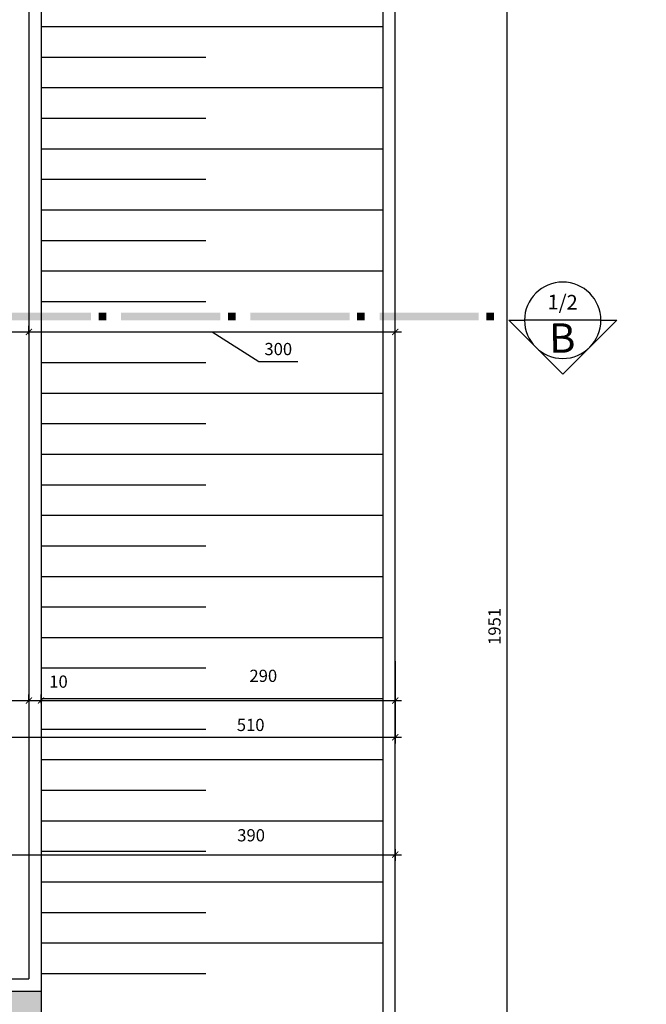
# Model space of a CAD drawing. Units: metres. Extents: x -7224 to 1083856985, y -511 to 1178.
# Drawn here: x 63 to 68, y 660 to 668 of the extents above; entities that cross this region are included whole.
import ezdxf

# ---------------------------------------------------------------- set-up
doc = ezdxf.new("R2010")
doc.units = ezdxf.units.M
doc.header["$MEASUREMENT"] = 0
for name, color, linetype in [('COTAS_E', 12, 'Continuous'), ('DEMOLIR', 50, 'Continuous'), ('DETALHES_CTR08', 54, 'Continuous'), ('PAREDE_CTR35', 4, 'Continuous'), ('VEGETACAO', 92, 'Continuous')]:
    doc.layers.add(name, color=color, linetype=linetype)
doc.styles.add('AMBIENTES', font='sanss___.ttf')
doc.styles.add('arial 50-2', font='arial.ttf', dxfattribs={"height": 0.1})
doc.dimstyles.new('cota 50', dxfattribs={"dimtxt": 0.18, "dimasz": 0.05, "dimexe": 0.05, "dimexo": 0.0625, "dimgap": 0.05, "dimtad": 1, "dimdec": 0, "dimlfac": 100, "dimzin": 0, "dimdsep": 46, "dimtxsty": 'arial 50-2', "dimblk": 'ARCHTICK', "dimcen": 0.09, "dimdle": 0.05, "dimclrd": 256, "dimclre": 256, "dimadec": 0, "dimazin": 0, "dimtfac": 1, "dimtdec": 0, "dimtix": 1, "dimtofl": 0, "dimtmove": 0, "dimatfit": 3, "dimldrblk": 'ARCHTICK', "dimfxl": 0, "dimtolj": 1, "dimtzin": 0, "dimarcsym": 0})

# ---------------------------------------------------------------- blocks, each defined once
blk = doc.blocks.new('_ARCHTICK')
at = {"color": 0, "linetype": 'ByBlock', "const_width": 0.15}
blk.add_lwpolyline([(-0.5, -0.5), (0.5, 0.5)], dxfattribs=at)
blk = doc.blocks.new('*D96')
at = {"layer": 'COTAS_E', "lineweight": -2}
for p, q in [((61.8418, 661.9407), (61.8418, 661.469)), ((65.7445, 661.5636), (65.7445, 661.469)), ((61.7918, 661.519), (65.7945, 661.519))]:
    blk.add_line(p, q, dxfattribs=at)
at = {"layer": 'Defpoints', "color": 0}
for p in [(61.8418, 662.0032), (65.7445, 661.6261), (65.7445, 661.519)]:
    blk.add_point(p, dxfattribs=at)
at = {"layer": 'COTAS_E', "lineweight": -2, "xscale": 0.05, "yscale": 0.05, "zscale": 0.05, "rotation": 180}
blk.add_blockref('_ARCHTICK', (61.8418, 661.519), dxfattribs=at)
at = {"layer": 'COTAS_E', "lineweight": -2, "xscale": 0.05, "yscale": 0.05, "zscale": 0.05}
blk.add_blockref('_ARCHTICK', (65.7445, 661.519), dxfattribs=at)
at = {"layer": 'COTAS_E', "color": 0, "insert": (64.564, 661.6779), "char_height": 0.1, "attachment_point": 5, "style": 'arial 50-2'}
blk.add_mtext('\\A1;390', dxfattribs=at)
blk = doc.blocks.new('*D110')
at = {"layer": 'COTAS_E', "lineweight": -2}
for p, q in [((60.6418, 663.0157), (60.6418, 662.7307)), ((60.5918, 662.7807), (62.7945, 662.7807)), ((62.7445, 662.7807), (62.7445, 662.8307))]:
    blk.add_line(p, q, dxfattribs=at)
at = {"layer": 'Defpoints', "color": 0}
for p in [(60.6418, 663.0782), (62.7445, 662.7807), (62.7445, 662.7395)]:
    blk.add_point(p, dxfattribs=at)
at = {"layer": 'COTAS_E', "lineweight": -2, "xscale": 0.05, "yscale": 0.05, "zscale": 0.05, "rotation": 180}
blk.add_blockref('_ARCHTICK', (60.6418, 662.7807), dxfattribs=at)
at = {"layer": 'COTAS_E', "lineweight": -2, "xscale": 0.05, "yscale": 0.05, "zscale": 0.05}
blk.add_blockref('_ARCHTICK', (62.7445, 662.7807), dxfattribs=at)
at = {"layer": 'COTAS_E', "color": 0, "insert": (61.467, 662.9193), "char_height": 0.1, "attachment_point": 5, "style": 'arial 50-2'}
blk.add_mtext('\\A1;210', dxfattribs=at)
blk = doc.blocks.new('*D111')
at = {"layer": 'COTAS_E', "lineweight": -2}
for p, q in [((62.6945, 662.7807), (62.8945, 662.7807)), ((62.7445, 662.7807), (62.7445, 662.8307)), ((62.8445, 662.758), (62.8445, 662.8307))]:
    blk.add_line(p, q, dxfattribs=at)
at = {"layer": 'Defpoints', "color": 0}
for p in [(62.8445, 662.7807), (62.7445, 662.7395), (62.8445, 662.6955)]:
    blk.add_point(p, dxfattribs=at)
at = {"layer": 'COTAS_E', "lineweight": -2, "xscale": 0.05, "yscale": 0.05, "zscale": 0.05, "rotation": 180}
blk.add_blockref('_ARCHTICK', (62.7445, 662.7807), dxfattribs=at)
at = {"layer": 'COTAS_E', "lineweight": -2, "xscale": 0.05, "yscale": 0.05, "zscale": 0.05}
blk.add_blockref('_ARCHTICK', (62.8445, 662.7807), dxfattribs=at)
at = {"layer": 'COTAS_E', "color": 0, "insert": (62.9873, 662.9355), "char_height": 0.1, "attachment_point": 5, "style": 'arial 50-2'}
blk.add_mtext('\\A1;10', dxfattribs=at)
blk = doc.blocks.new('*D112')
at = {"layer": 'COTAS_E', "lineweight": -2}
for p, q in [((62.7945, 662.7807), (65.7945, 662.7807)), ((62.8445, 662.758), (62.8445, 662.8307)), ((65.7445, 662.6998), (65.7445, 662.8307))]:
    blk.add_line(p, q, dxfattribs=at)
at = {"layer": 'Defpoints', "color": 0}
for p in [(65.7445, 662.7807), (62.8445, 662.6955), (65.7445, 662.6373)]:
    blk.add_point(p, dxfattribs=at)
at = {"layer": 'COTAS_E', "lineweight": -2, "xscale": 0.05, "yscale": 0.05, "zscale": 0.05, "rotation": 180}
blk.add_blockref('_ARCHTICK', (62.8445, 662.7807), dxfattribs=at)
at = {"layer": 'COTAS_E', "lineweight": -2, "xscale": 0.05, "yscale": 0.05, "zscale": 0.05}
blk.add_blockref('_ARCHTICK', (65.7445, 662.7807), dxfattribs=at)
at = {"layer": 'COTAS_E', "color": 0, "insert": (64.664, 662.9828), "char_height": 0.1, "attachment_point": 5, "style": 'arial 50-2'}
blk.add_mtext('\\A1;290', dxfattribs=at)
blk = doc.blocks.new('*D115')
at = {"layer": 'COTAS_E', "lineweight": -2}
for p, q in [((65.7445, 663.1021), (65.7445, 662.4299)), ((60.6418, 663.0157), (60.6418, 662.4299)), ((60.5918, 662.4799), (65.7945, 662.4799))]:
    blk.add_line(p, q, dxfattribs=at)
at = {"layer": 'Defpoints', "color": 0}
for p in [(65.7445, 663.1646), (60.6418, 663.0782), (65.7445, 662.4799)]:
    blk.add_point(p, dxfattribs=at)
at = {"layer": 'COTAS_E', "lineweight": -2, "xscale": 0.05, "yscale": 0.05, "zscale": 0.05, "rotation": 180}
blk.add_blockref('_ARCHTICK', (60.6418, 662.4799), dxfattribs=at)
at = {"layer": 'COTAS_E', "lineweight": -2, "xscale": 0.05, "yscale": 0.05, "zscale": 0.05}
blk.add_blockref('_ARCHTICK', (65.7445, 662.4799), dxfattribs=at)
at = {"layer": 'COTAS_E', "color": 0, "insert": (64.5605, 662.581), "char_height": 0.1, "attachment_point": 5, "style": 'arial 50-2'}
blk.add_mtext('\\A1;510', dxfattribs=at)
blk = doc.blocks.new('*D148')
at = {"layer": 'COTAS_E', "lineweight": -2}
for p, q in [((60.6418, 665.6326), (60.6418, 665.8475)), ((62.7445, 665.7805), (62.7445, 665.8475)), ((60.5918, 665.7975), (62.7945, 665.7975)), ((61.6931, 665.7975), (61.7641, 665.5655)), ((61.7641, 665.5655), (62.0864, 665.5655))]:
    blk.add_line(p, q, dxfattribs=at)
at = {"layer": 'Defpoints', "color": 0}
for p in [(62.7445, 665.7975), (62.7445, 665.718), (60.6418, 665.5701)]:
    blk.add_point(p, dxfattribs=at)
at = {"layer": 'COTAS_E', "lineweight": -2, "xscale": 0.05, "yscale": 0.05, "zscale": 0.05, "rotation": 180}
blk.add_blockref('_ARCHTICK', (60.6418, 665.7975), dxfattribs=at)
at = {"layer": 'COTAS_E', "lineweight": -2, "xscale": 0.05, "yscale": 0.05, "zscale": 0.05}
blk.add_blockref('_ARCHTICK', (62.7445, 665.7975), dxfattribs=at)
at = {"layer": 'COTAS_E', "color": 0, "insert": (61.9252, 665.6665), "char_height": 0.1, "attachment_point": 5, "style": 'arial 50-2'}
blk.add_mtext('\\A1;210', dxfattribs=at)
blk = doc.blocks.new('*D149')
at = {"layer": 'COTAS_E', "lineweight": -2}
for p, q in [((62.7445, 665.7805), (62.7445, 665.8475)), ((65.7445, 665.7805), (65.7445, 665.8475)), ((62.6945, 665.7975), (65.7945, 665.7975)), ((64.2445, 665.7975), (64.6263, 665.5565)), ((64.6263, 665.5565), (64.9469, 665.5565))]:
    blk.add_line(p, q, dxfattribs=at)
at = {"layer": 'Defpoints', "color": 0}
for p in [(65.7445, 665.7975), (62.7445, 665.718), (65.7445, 665.718)]:
    blk.add_point(p, dxfattribs=at)
at = {"layer": 'COTAS_E', "lineweight": -2, "xscale": 0.05, "yscale": 0.05, "zscale": 0.05, "rotation": 180}
blk.add_blockref('_ARCHTICK', (62.7445, 665.7975), dxfattribs=at)
at = {"layer": 'COTAS_E', "lineweight": -2, "xscale": 0.05, "yscale": 0.05, "zscale": 0.05}
blk.add_blockref('_ARCHTICK', (65.7445, 665.7975), dxfattribs=at)
at = {"layer": 'COTAS_E', "color": 0, "insert": (64.7866, 665.6575), "char_height": 0.1, "attachment_point": 5, "style": 'arial 50-2'}
blk.add_mtext('\\A1;300', dxfattribs=at)
blk = doc.blocks.new('*D228')
at = {"layer": 'COTAS_E', "lineweight": -2}
for p, q in [((66.658, 673.1943), (66.658, 653.5803)), ((65.807, 673.1443), (66.708, 673.1443)), ((65.807, 653.6303), (66.708, 653.6303))]:
    blk.add_line(p, q, dxfattribs=at)
at = {"layer": 'Defpoints', "color": 0}
for p in [(65.7445, 673.1443), (65.7445, 653.6303), (66.658, 653.6303)]:
    blk.add_point(p, dxfattribs=at)
at = {"layer": 'COTAS_E', "lineweight": -2, "xscale": 0.05, "yscale": 0.05, "zscale": 0.05}
for p, rotation in [((66.658, 673.1443), 90), ((66.658, 653.6303), 270)]:
    blk.add_blockref('_ARCHTICK', p, dxfattribs=dict(at, rotation=rotation))
at = {"layer": 'COTAS_E', "color": 0, "insert": (66.5569, 663.3873), "char_height": 0.1, "attachment_point": 5, "rotation": 90, "style": 'arial 50-2'}
blk.add_mtext('\\A1;1951', dxfattribs=at)

msp = doc.modelspace()

# ---------------------------------------------------------------- hatches: boundary and pattern name
at = {"layer": 'VEGETACAO'}
h = msp.add_hatch(dxfattribs=at)
h.set_pattern_fill('DOTS', color=256, scale=2, angle=90)
h.paths.add_polyline_path([(49.8918, 658.67176), (55.57799, 655.52837), (62.84445, 655.52837), (62.84445, 660.40318), (50.8918, 660.40318), (50.8918, 673.02913), (49.8918, 673.02913)])

# ---------------------------------------------------------------- linework, layer by layer
at = {"layer": 'DEMOLIR'}
msp.add_circle((96.40715, 621.33826), 111.46379, dxfattribs=at)
at = {"layer": 'DETALHES_CTR08'}
for p, q in [((62.74445, 673.14432), (62.74445, 660.50318)), ((65.74445, 612.82485), (65.74445, 673.14432)), ((62.84445, 673.04432), (62.84445, 660.40318)), ((65.64447, 653.73034), (65.64447, 673.04432)), ((56.64988, 660.50318), (62.74445, 660.50318)), ((56.64988, 660.40318), (62.84445, 660.40318))]:
    msp.add_line(p, q, dxfattribs=at)
at = {"layer": 'PAREDE_CTR35', "color": 4, "linetype": 'ByBlock'}
msp.add_line((67.42788, 665.89285), (66.80288, 665.89285), dxfattribs=at)
msp.add_lwpolyline([(67.42788, 665.89285), (67.55732, 665.89285), (67.11538, 665.45091), (66.67344, 665.89285), (66.80288, 665.89285, 1)], format="xyb", close=True, dxfattribs=at)
msp.add_arc((67.11538, 665.89285), 0.3125, 0, 180, dxfattribs=at)
for points in [[(63.2537, 665.89285), (63.2537, 665.95535), (62.4412, 665.89285), (62.4412, 665.95535)], [(63.2537, 665.89285), (63.2537, 665.95535), (62.4412, 665.89285), (62.4412, 665.95535)], [(63.3787, 665.89285), (63.3787, 665.95535), (63.3162, 665.89285), (63.3162, 665.95535)], [(63.3787, 665.89285), (63.3787, 665.95535), (63.3162, 665.89285), (63.3162, 665.95535)], [(64.31176, 665.89285), (64.31176, 665.95535), (63.49926, 665.89285), (63.49926, 665.95535)], [(64.31176, 665.89285), (64.31176, 665.95535), (63.49926, 665.89285), (63.49926, 665.95535)], [(64.43676, 665.89285), (64.43676, 665.95535), (64.37426, 665.89285), (64.37426, 665.95535)], [(64.43676, 665.89285), (64.43676, 665.95535), (64.37426, 665.89285), (64.37426, 665.95535)], [(65.36982, 665.89285), (65.36982, 665.95535), (64.55732, 665.89285), (64.55732, 665.95535)], [(65.36982, 665.89285), (65.36982, 665.95535), (64.55732, 665.89285), (64.55732, 665.95535)], [(65.49482, 665.89285), (65.49482, 665.95535), (65.43232, 665.89285), (65.43232, 665.95535)], [(65.49482, 665.89285), (65.49482, 665.95535), (65.43232, 665.89285), (65.43232, 665.95535)], [(66.42788, 665.89285), (66.42788, 665.95535), (65.61538, 665.89285), (65.61538, 665.95535)], [(66.42788, 665.89285), (66.42788, 665.95535), (65.61538, 665.89285), (65.61538, 665.95535)], [(66.55288, 665.89285), (66.55288, 665.95535), (66.49038, 665.89285), (66.49038, 665.95535)]]:
    msp.add_solid(points, dxfattribs=at)
at = {"layer": 'VEGETACAO', "ltscale": 0.01}
for p, q in [((65.64447, 668.29432), (62.84445, 668.29432)), ((64.19446, 668.04432), (62.84445, 668.04432)), ((65.64447, 667.79432), (62.84445, 667.79432)), ((64.19446, 667.54432), (62.84445, 667.54432)), ((65.64447, 667.29432), (62.84445, 667.29432)), ((64.19446, 667.04432), (62.84445, 667.04432)), ((65.64447, 666.79432), (62.84445, 666.79432)), ((64.19446, 666.54432), (62.84445, 666.54432)), ((65.64447, 666.29432), (62.84445, 666.29432)), ((64.19446, 666.04432), (62.84445, 666.04432)), ((65.64447, 665.79432), (62.84445, 665.79432)), ((64.19446, 665.54432), (62.84445, 665.54432)), ((65.64447, 665.29432), (62.84445, 665.29432)), ((64.19446, 665.04432), (62.84445, 665.04432)), ((65.64447, 664.79432), (62.84445, 664.79432)), ((64.19446, 664.54432), (62.84445, 664.54432)), ((65.64447, 664.29432), (62.84445, 664.29432)), ((64.19446, 664.04432), (62.84445, 664.04432)), ((65.64447, 663.79432), (62.84445, 663.79432)), ((64.19446, 663.54432), (62.84445, 663.54432)), ((65.64447, 663.29432), (62.84445, 663.29432)), ((64.19446, 663.04432), (62.84445, 663.04432)), ((65.64447, 662.79432), (62.84445, 662.79432)), ((64.19446, 662.54432), (62.84445, 662.54432)), ((65.64447, 662.29432), (62.84445, 662.29432)), ((64.19446, 662.04432), (62.84445, 662.04432)), ((65.64447, 661.79432), (62.84445, 661.79432)), ((64.19446, 661.54432), (62.84445, 661.54432)), ((65.64447, 661.29432), (62.84445, 661.29432)), ((64.19446, 661.04432), (62.84445, 661.04432)), ((65.64447, 660.79432), (62.84445, 660.79432)), ((64.19446, 660.54432), (62.84445, 660.54432)), ((62.84445, 660.40318), (62.84445, 655.52837))]:
    msp.add_line(p, q, dxfattribs=at)

# ---------------------------------------------------------------- texts
at = {"color": 0, "linetype": 'ByBlock', "style": 'AMBIENTES'}
for s, height, rotation, p in [('1/2', 0.12, 359.358851, (66.99114, 665.98282)), ('B', 0.24, 0.64115, (67.00527, 665.62615))]:
    msp.add_text(s, height=height, rotation=rotation, dxfattribs=at).set_placement(p)

# ---------------------------------------------------------------- dimensions: what is measured, and where the dimension line sits
at = {"layer": 'COTAS_E'}
dim = msp.add_linear_dim(base=(66.65795, 653.63034), p1=(65.74445, 673.14432), p2=(65.74445, 653.63034), angle=90, dimstyle='cota 50', override={"dimfxl": 100, "dimfxlon": 1, "dimarcsym": 1}, dxfattribs=at)
dim.commit()
dim.dimension.update_dxf_attribs({"geometry": '*D228', "text_midpoint": (66.5569, 663.38733)})
for base, p1, p2, override, picture, middle in [((62.74445, 665.7975), (60.6418, 665.5701), (62.74445, 665.718), {"dimtmove": 1, "dimfxl": 2, "dimfxlon": 1, "dimarcsym": 1}, '*D148', (61.81408, 665.56547)), ((65.74445, 665.7975), (62.74445, 665.718), (65.74445, 665.718), {"dimtmove": 1, "dimfxl": 2, "dimfxlon": 1, "dimarcsym": 1}, '*D149', (64.67635, 665.55646)), ((65.74445, 662.47992), (60.6418, 663.07818), (65.74445, 663.16462), {"dimfxl": 2, "dimfxlon": 1, "dimarcsym": 1}, '*D115', (64.56053, 662.47992)), ((62.74445, 662.78074), (60.6418, 663.07818), (62.74445, 662.7395), {"dimtmove": 1, "dimfxl": 2, "dimfxlon": 1, "dimarcsym": 1}, '*D110', (61.46701, 662.81823)), ((62.84445, 662.78074), (62.74445, 662.7395), (62.84445, 662.69553), {"dimtmove": 1, "dimfxl": 2, "dimfxlon": 1, "dimarcsym": 1}, '*D111', (62.98732, 662.83447)), ((65.74445, 662.78074), (62.84445, 662.69553), (65.74445, 662.63728), {"dimtmove": 1, "dimfxl": 2, "dimfxlon": 1, "dimarcsym": 1}, '*D112', (64.664, 662.88173)), ((65.74445, 661.51896), (61.8418, 662.00318), (65.74445, 661.62613), {"dimtmove": 1, "dimfxl": 2, "dimfxlon": 1, "dimarcsym": 1}, '*D96', (64.564, 661.57678))]:
    dim = msp.add_linear_dim(base=base, p1=p1, p2=p2, dimstyle='cota 50', override=override, dxfattribs=at)
    dim.commit()
    dim.dimension.update_dxf_attribs({"geometry": picture, "text_midpoint": middle, "dimtype": 160})

doc.saveas('drawing.dxf')
